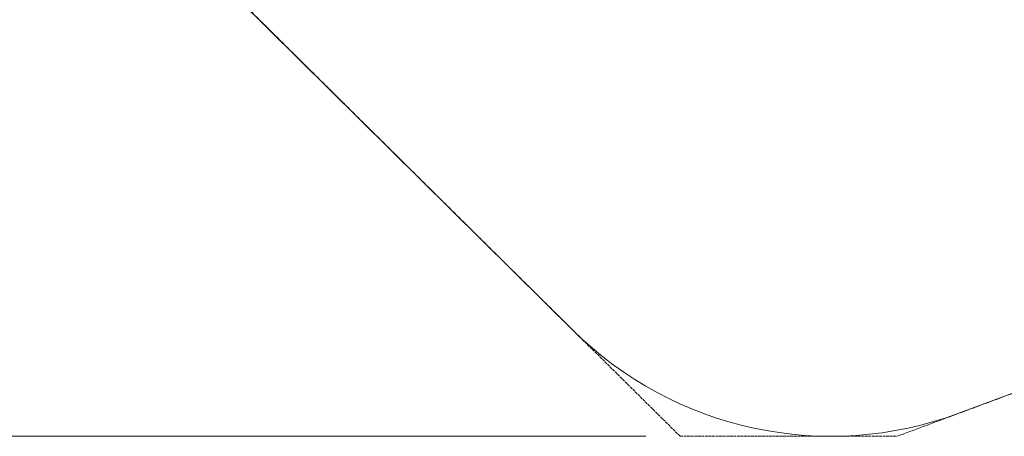
# Model space of a CAD drawing. Units: millimetres. Extents: x 8501 to 24112, y 5991 to 16432.
# Drawn here: x 12797 to 17093, y 5991 to 7810 of the extents above; entities that cross this region are included whole.
import ezdxf

# ---------------------------------------------------------------- set-up
doc = ezdxf.new("R2010")
doc.units = ezdxf.units.MM
doc.header["$LTSCALE"] = 75
doc.linetypes.add('DASHED_SPACE', pattern=[0.2067, 0.1654, -0.0413])
doc.layers.add('Dimension (ISO)', color=7, linetype='Continuous', lineweight=18)
doc.layers.add('Visible (ISO)', color=7, linetype='Continuous', lineweight=18)
doc.layers.add('Fall Zone', color=5, linetype='Continuous', lineweight=20, true_color=0x0000ff)
doc.styles.add('Note Text (ISO)', font='tahoma.ttf')
doc.dimstyles.new('Aplay Dimension Styles M', dxfattribs={"dimscale": 75, "dimtxt": 2.5, "dimasz": 2.5, "dimexe": 3.175, "dimexo": 2, "dimgap": 0.762, "dimtad": 1, "dimdec": 1, "dimlfac": 0.001, "dimrnd": 1e-08, "dimzin": 0, "dimdsep": 46, "dimtxsty": 'Note Text (ISO)', "dimcen": 0.09, "dimdle": 10, "dimclrd": 256, "dimclre": 256, "dimclrt": 7, "dimadec": 0, "dimazin": 0, "dimtfac": 1.40208, "dimtofl": 0, "dimtmove": 0, "dimatfit": 3, "dimfxl": 1, "dimtolj": 1, "dimtzin": 0, "dimlwd": -1, "dimlwe": -1, "dimarcsym": 0})

# ---------------------------------------------------------------- blocks, each defined once
blk = doc.blocks.new('*D35')
at = {"layer": 'Defpoints', "color": 0, "transparency": 16777216}
for p in [(15170.7, 15354.3), (8756, 5991.5), (15678.5, 5991.5)]:
    blk.add_point(p, dxfattribs=at)
at = {"layer": 'Dimension (ISO)', "transparency": 16777216}
for p, q in [((15020.7, 15354.3), (8517.8, 15354.3)), ((8756, 15166.8), (8756, 6179)), ((15528.5, 5991.5), (8517.8, 5991.5))]:
    blk.add_line(p, q, dxfattribs=at)
for points in [[(8724.7, 15166.8), (8787.2, 15166.8), (8756, 15354.3)], [(8724.7, 6179), (8787.2, 6179), (8756, 5991.5)]]:
    blk.add_solid(points, dxfattribs=at)
at = {"layer": 'Dimension (ISO)', "color": 7, "transparency": 16777216, "insert": (8503.9, 10672.9), "char_height": 187.5, "attachment_point": 2, "rotation": 90, "style": 'Note Text (ISO)'}
blk.add_mtext('\\A1;9.4 m', dxfattribs=at)

msp = doc.modelspace()

# ---------------------------------------------------------------- linework, layer by layer
at = {"layer": 'Fall Zone', "linetype": 'DASHED_SPACE'}
for p, q in [((15678.5, 5991.48), (9840.28, 11771.32)), ((24112.16, 8777.92), (16624.6, 5991.48)), ((15678.5, 5991.48), (16624.6, 5991.48))]:
    msp.add_line(p, q, dxfattribs=at)
at = {"layer": 'Visible (ISO)'}
for p, q in [((15210.86, 6454.44), (10314.61, 11301.74)), ((22770.64, 8278.68), (16894.57, 6091.95))]:
    msp.add_line(p, q, dxfattribs=at)
msp.add_arc((16336.54, 7591.48), 1600, 225.28785, 290.41237, dxfattribs=at)

# ---------------------------------------------------------------- dimensions: what is measured, and where the dimension line sits
at = {"layer": 'Dimension (ISO)'}
dim = msp.add_linear_dim(base=(8755.97, 5991.48), p1=(15170.7, 15354.33), p2=(15678.5, 5991.48), angle=270, text='<> m', dimstyle='Aplay Dimension Styles M', override={"dimdec": 1, "dimlfac": 0.001, "dimpost": '', "dimtp": 0, "dimtm": 0, "dimtdec": 2, "dimatfit": 1}, dxfattribs=at)
dim.commit()
dim.dimension.update_dxf_attribs({"geometry": '*D35', "text_midpoint": (8755.97, 10672.9), "dimtype": 160})

doc.saveas('drawing.dxf')
